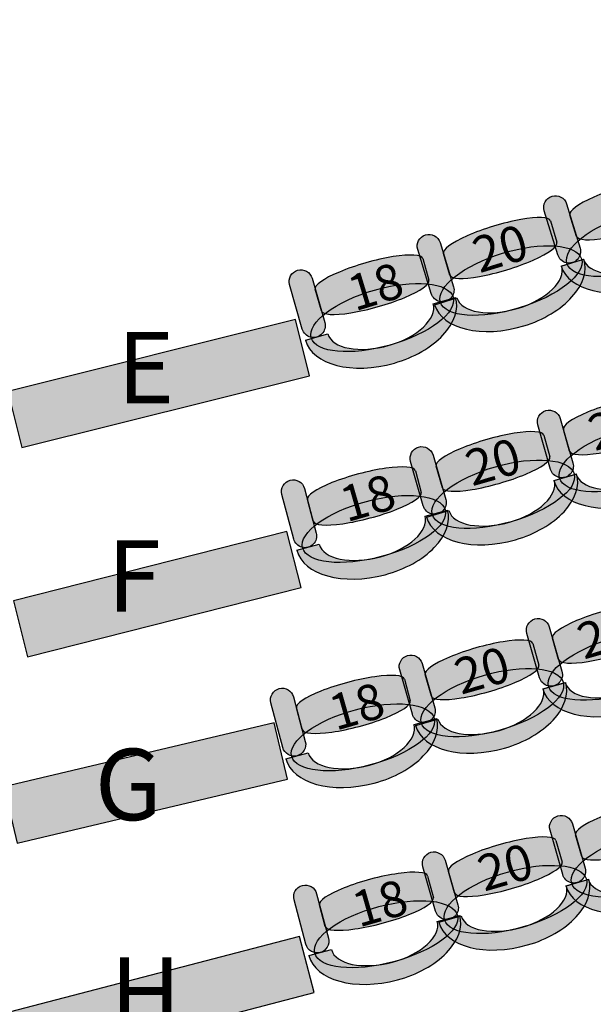
# Model space of a CAD drawing. Extents: x -153 to 3102, y -199 to 4741.
# Drawn here: x 1938 to 2186, y 1512 to 1937 of the extents above; entities that cross this region are included whole.
import ezdxf

# ---------------------------------------------------------------- set-up
doc = ezdxf.new("R2010")
doc.units = 0
doc.header["$LTSCALE"] = 29.7
doc.header["$MEASUREMENT"] = 0
doc.layers.get('0').update_dxf_attribs({"linetype": 'CONTINUOUS'})
doc.layers.add('ASSISES_ET_MARCHES', color=7, linetype='CONTINUOUS')
doc.styles.get("Standard").update_dxf_attribs({"font": 'txt.shx'})

msp = doc.modelspace()

# ---------------------------------------------------------------- hatches: boundary and pattern name
at = {"layer": 'ASSISES_ET_MARCHES'}
h = msp.add_hatch(color=251, dxfattribs=at)
edge = h.paths.add_edge_path()
edge.add_line((2178.592043070983, 1843.437372661601), (2175.758563062558, 1852.705268166581))
edge.add_ellipse((2198.879886940064, 1859.774166271877), major_axis=(23.12132387750657, 7.068898105296494), ratio=0.2064037751884166, start_angle=0, end_angle=180.0000000000008, ccw=False)
edge.add_line((2222.001210817571, 1866.843064377174), (2224.834690825996, 1857.575168872194))
edge.add_ellipse((2201.71336694849, 1850.506270766897), major_axis=(23.12132387750657, 7.068898105296497), ratio=0.2064037751884166, start_angle=180, end_angle=360.0000000000008, ccw=False)
for color, points in [(251, [(2170.502236371041, 1835.441546067112), (2164.676459439899, 1854.496803797042, -0.999999999999999), (2174.31034438886, 1857.442178007582), (2180.136121320002, 1838.386920277652, -1.000000000000007)]), (251, [(2115.801604329952, 1818.717884556971), (2109.97582739881, 1837.773142286901, -0.999999999999999), (2119.609712347771, 1840.718516497441), (2125.435489278913, 1821.663258767511, -1.000000000000007)]), (251, [(2060.047613337635, 1803.411285547603), (2054.588722239245, 1822.574871641584, -0.999999999999999), (2064.277375431741, 1825.334757103967), (2069.736266530131, 1806.171171009987, -1.000000000000007)]), (30, [(1938.81481574805, 1752.189676492826), (2063.230479786728, 1783.209985529997), (2057.182432396736, 1807.467378686898), (1932.766768358058, 1776.447069649726)]), (251, [(2167.363710256366, 1742.824053600661), (2161.871380721938, 1761.978082949358, -0.999999999999999), (2171.555202251391, 1764.754874089441), (2177.047531785819, 1745.600844740744, -1.000000000000007)]), (251, [(2112.379541248691, 1727.057596847928), (2106.887211714263, 1746.211626196625, -0.999999999999999), (2116.571033243716, 1748.988417336708), (2122.063362778144, 1729.834387988011, -1.000000000000007)]), (251, [(2056.366904872169, 1712.726370419028), (2051.243295882642, 1731.982308592171, -0.999999999999999), (2060.978640089138, 1734.572683397285), (2066.102249078666, 1715.316745224142, -1.000000000000007)]), (30, [(1941.297683417993, 1661.813571960455), (2059.541463281382, 1691.73384806251), (2053.408778634411, 1715.969981809889), (1935.164998771023, 1686.049705707834)]), (251, [(2162.628976665513, 1652.824053600661), (2157.136647131085, 1671.978082949358, -0.999999999999999), (2166.820468660538, 1674.754874089441), (2172.312798194966, 1655.600844740744, -1.000000000000007)]), (251, [(2107.644807657837, 1637.057596847928), (2102.15247812341, 1656.211626196625, -0.999999999999999), (2111.836299652863, 1658.988417336708), (2117.32862918729, 1639.834387988011, -1.000000000000007)]), (251, [(2051.632171281316, 1622.726370419028), (2046.508562291789, 1641.982308592171, -0.999999999999999), (2056.243906498285, 1644.572683397285), (2061.367515487812, 1625.316745224142, -1.000000000000007)]), (30, [(1936.751327706857, 1581.346178748583), (2053.70637777525, 1608.993181045578), (2047.955134345547, 1633.322652865006), (1931.000084277154, 1605.67565056801)]), (251, [(2172.628976665513, 1567.824053600661), (2167.136647131085, 1586.978082949358, -0.999999999999999), (2176.820468660538, 1589.754874089441), (2182.312798194966, 1570.600844740744, -1.000000000000007)]), (251, [(2117.644807657837, 1552.057596847928), (2112.15247812341, 1571.211626196625, -0.999999999999999), (2121.836299652863, 1573.988417336708), (2127.32862918729, 1554.834387988011, -1.000000000000007)]), (251, [(2061.632171281316, 1537.726370419028), (2056.508562291789, 1556.982308592171, -0.999999999999999), (2066.243906498285, 1559.572683397285), (2071.367515487812, 1540.316745224142, -1.000000000000007)]), (30, [(1939.63082247352, 1484.167132638288), (2065.139711270911, 1516.85974940579), (2058.837977314833, 1541.05247866784), (1933.329088517442, 1508.359861900337)])]:
    msp.add_hatch(color=color, dxfattribs=at).paths.add_polyline_path(points)
h = msp.add_hatch(color=251, dxfattribs=at)
edge = h.paths.add_edge_path()
edge.add_ellipse((2204.968456996176, 1841.065324681794), major_axis=(30.4912458634616, 9.322109376359704), ratio=0.3869641076769731, start_angle=0, end_angle=360.0000000000008)
h = msp.add_hatch(color=251, dxfattribs=at)
edge = h.paths.add_edge_path()
edge.add_line((2123.891411029894, 1826.713711151459), (2121.057931021468, 1835.98160665644))
edge.add_ellipse((2144.179254898975, 1843.050504761736), major_axis=(23.12132387750657, 7.068898105296494), ratio=0.2064037751884166, start_angle=0, end_angle=180.0000000000008, ccw=False)
edge.add_line((2167.300578776481, 1850.119402867033), (2170.134058784907, 1840.851507362052))
edge.add_ellipse((2147.0127349074, 1833.782609256756), major_axis=(23.12132387750657, 7.068898105296497), ratio=0.2064037751884166, start_angle=180, end_angle=360.0000000000008, ccw=False)
h = msp.add_hatch(color=253, dxfattribs=at)
edge = h.paths.add_edge_path()
edge.add_ellipse((2204.73013230278, 1840.638875908468), major_axis=(31.79182033157129, 9.719734894782608), ratio=0.601604278074827, start_angle=269.99999999999966, end_angle=360.0000000000005, ccw=False)
edge.add_ellipse((2204.73013230278, 1840.638875908468), major_axis=(32.75520882646775, 10.01427231583674), ratio=0.5839100346020201, start_angle=180.0000000000002, end_angle=269.99999999999983, ccw=False)
edge.add_line((2171.974923476312, 1830.624603592631), (2181.608808425273, 1833.569977803171))
edge.add_ellipse((2204.73013230278, 1840.638875908468), major_axis=(23.12132387750666, 7.068898105296525), ratio=0.4963235294117211, start_angle=180.0000000000006, end_angle=269.9999999999998)
edge.add_ellipse((2204.73013230278, 1840.638875908468), major_axis=(22.15793538261034, 6.774360684242437), ratio=0.5179028132991886, start_angle=269.9999999999998, end_angle=359.9999999999997)
edge.add_line((2226.88806768539, 1847.41323659271), (2236.521952634351, 1850.358610803251))
h = msp.add_hatch(color=251, dxfattribs=at)
edge = h.paths.add_edge_path()
edge.add_ellipse((2150.267824955086, 1824.341663171653), major_axis=(30.4912458634616, 9.322109376359704), ratio=0.3869641076769731, start_angle=0, end_angle=360.0000000000008)
h = msp.add_hatch(color=251, dxfattribs=at)
edge = h.paths.add_edge_path()
edge.add_line((2068.28942860475, 1811.250335010026), (2065.634390662467, 1820.57091812346))
edge.add_ellipse((2088.887158324457, 1827.194643233179), major_axis=(23.25276766199002, 6.623725109719691), ratio=0.2064037751884166, start_angle=0, end_angle=180.0000000000008, ccw=False)
edge.add_line((2112.139925986447, 1833.818368342899), (2114.79496392873, 1824.497785229466))
edge.add_ellipse((2091.54219626674, 1817.874060119746), major_axis=(23.25276766199001, 6.623725109719685), ratio=0.2064037751884166, start_angle=180, end_angle=360.0000000000008, ccw=False)
h = msp.add_hatch(color=253, dxfattribs=at)
edge = h.paths.add_edge_path()
edge.add_ellipse((2150.02950026169, 1823.915214398326), major_axis=(31.79182033157129, 9.719734894782608), ratio=0.601604278074827, start_angle=269.99999999999966, end_angle=360.0000000000005, ccw=False)
edge.add_ellipse((2150.02950026169, 1823.915214398326), major_axis=(32.75520882646775, 10.01427231583674), ratio=0.5839100346020201, start_angle=180.0000000000002, end_angle=269.99999999999983, ccw=False)
edge.add_line((2117.274291435222, 1813.90094208249), (2126.908176384184, 1816.84631629303))
edge.add_ellipse((2150.02950026169, 1823.915214398326), major_axis=(23.12132387750666, 7.068898105296525), ratio=0.4963235294117211, start_angle=180.0000000000006, end_angle=269.9999999999998)
edge.add_ellipse((2150.02950026169, 1823.915214398326), major_axis=(22.15793538261034, 6.774360684242437), ratio=0.5179028132991886, start_angle=269.9999999999998, end_angle=359.9999999999997)
edge.add_line((2172.1874356443, 1830.689575082568), (2181.821320593262, 1833.634949293109))
h = msp.add_hatch(color=251, dxfattribs=at)
edge = h.paths.add_edge_path()
edge.add_ellipse((2094.61544442212, 1808.372364482871), major_axis=(30.66458735424917, 8.73503748844279), ratio=0.3869641076769731, start_angle=0, end_angle=360.0000000000008)
h = msp.add_hatch(color=253, dxfattribs=at)
edge = h.paths.add_edge_path()
edge.add_ellipse((2094.368976923314, 1807.950569523458), major_axis=(31.97255553523603, 9.107622025864503), ratio=0.6016042780748271, start_angle=269.99999999999966, end_angle=360.0000000000005, ccw=False)
edge.add_ellipse((2094.368976923314, 1807.950569523457), major_axis=(32.94142085448598, 9.383610572102928), ratio=0.5839100346020203, start_angle=180.0000000000002, end_angle=269.99999999999983, ccw=False)
edge.add_line((2061.427556068828, 1798.566958951355), (2071.116209261324, 1801.326844413738))
edge.add_ellipse((2094.368976923314, 1807.950569523457), major_axis=(23.25276766199012, 6.623725109719718), ratio=0.4963235294117211, start_angle=180.0000000000006, end_angle=269.9999999999998)
edge.add_ellipse((2094.368976923314, 1807.950569523457), major_axis=(22.28390234274031, 6.347736563481334), ratio=0.5179028132991886, start_angle=269.9999999999998, end_angle=359.9999999999997)
edge.add_line((2116.652879266054, 1814.298306086939), (2126.34153245855, 1817.058191549323))
h = msp.add_hatch(color=251, dxfattribs=at)
edge = h.paths.add_edge_path()
edge.add_line((2175.591831255093, 1750.677475797505), (2172.920529878569, 1759.993410801849))
edge.add_ellipse((2196.161701549255, 1766.657709538046), major_axis=(23.24117167068676, 6.66429873619777), ratio=0.2064037751884166, start_angle=0, end_angle=180.0000000000008, ccw=False)
edge.add_line((2219.402873219942, 1773.322008274244), (2222.074174596466, 1764.0060732699))
edge.add_ellipse((2198.83300292578, 1757.341774533702), major_axis=(23.24117167068676, 6.664298736197767), ratio=0.2064037751884166, start_angle=180, end_angle=360.0000000000008, ccw=False)
h = msp.add_hatch(color=251, dxfattribs=at)
edge = h.paths.add_edge_path()
edge.add_ellipse((2201.922829979255, 1747.845457195914), major_axis=(30.64929514071797, 8.788543958360751), ratio=0.3869641076769731, start_angle=0, end_angle=360.0000000000008)
h = msp.add_hatch(color=251, dxfattribs=at)
edge = h.paths.add_edge_path()
edge.add_line((2120.607662247417, 1734.911019044771), (2117.936360870893, 1744.226954049115))
edge.add_ellipse((2141.17753254158, 1750.891252785313), major_axis=(23.24117167068676, 6.66429873619777), ratio=0.2064037751884166, start_angle=0, end_angle=180.0000000000008, ccw=False)
edge.add_line((2164.418704212266, 1757.555551521511), (2167.090005588791, 1748.239616517167))
edge.add_ellipse((2143.848833918104, 1741.575317780969), major_axis=(23.24117167068676, 6.664298736197767), ratio=0.2064037751884166, start_angle=180, end_angle=360.0000000000008, ccw=False)
h = msp.add_hatch(color=253, dxfattribs=at)
edge = h.paths.add_edge_path()
edge.add_ellipse((2201.677099026548, 1747.423232712215), major_axis=(31.95661104719403, 9.163410762271853), ratio=0.601604278074827, start_angle=269.99999999999966, end_angle=360.0000000000005, ccw=False)
edge.add_ellipse((2201.677099026548, 1747.423232712214), major_axis=(32.92499320013969, 9.44108987628021), ratio=0.5839100346020202, start_angle=180.0000000000002, end_angle=269.99999999999983, ccw=False)
edge.add_line((2168.752105826408, 1737.982142835934), (2178.435927355861, 1740.758933976017))
edge.add_ellipse((2201.677099026548, 1747.423232712214), major_axis=(23.24117167068686, 6.664298736197796), ratio=0.4963235294117211, start_angle=180.0000000000006, end_angle=269.9999999999998)
edge.add_ellipse((2201.677099026548, 1747.423232712214), major_axis=(22.27278951774135, 6.386619622189492), ratio=0.5179028132991886, start_angle=269.9999999999998, end_angle=359.9999999999997)
edge.add_line((2223.949888544289, 1753.809852334404), (2233.633710073742, 1756.586643474487))
h = msp.add_hatch(color=251, dxfattribs=at)
edge = h.paths.add_edge_path()
edge.add_line((2064.744275148198, 1720.420386446425), (2062.252308185782, 1729.78588679118))
edge.add_ellipse((2085.617134281374, 1736.002786323455), major_axis=(23.36482609559145, 6.216899532273968), ratio=0.2064037751884166, start_angle=0, end_angle=180.0000000000008, ccw=False)
edge.add_line((2108.981960376965, 1742.219685855728), (2111.473927339381, 1732.854185510973))
edge.add_ellipse((2088.10910124379, 1726.6372859787), major_axis=(23.36482609559145, 6.216899532273967), ratio=0.2064037751884165, start_angle=180, end_angle=360.0000000000008, ccw=False)
h = msp.add_hatch(color=251, dxfattribs=at)
edge = h.paths.add_edge_path()
edge.add_ellipse((2146.93866097158, 1732.079000443181), major_axis=(30.64929514071797, 8.788543958360751), ratio=0.3869641076769731, start_angle=0, end_angle=360.0000000000008)
h = msp.add_hatch(color=253, dxfattribs=at)
edge = h.paths.add_edge_path()
edge.add_ellipse((2146.692930018872, 1731.656775959481), major_axis=(31.95661104719403, 9.163410762271853), ratio=0.601604278074827, start_angle=269.99999999999966, end_angle=360.0000000000005, ccw=False)
edge.add_ellipse((2146.692930018872, 1731.656775959481), major_axis=(32.92499320013969, 9.44108987628021), ratio=0.5839100346020202, start_angle=180.0000000000002, end_angle=269.99999999999983, ccw=False)
edge.add_line((2113.767936818733, 1722.215686083201), (2123.451758348186, 1724.992477223283))
edge.add_ellipse((2146.692930018872, 1731.656775959481), major_axis=(23.24117167068686, 6.664298736197796), ratio=0.4963235294117211, start_angle=180.0000000000006, end_angle=269.9999999999998)
edge.add_ellipse((2146.692930018872, 1731.656775959481), major_axis=(22.27278951774135, 6.386619622189492), ratio=0.5179028132991886, start_angle=269.9999999999998, end_angle=359.9999999999997)
edge.add_line((2168.965719536614, 1738.043395581671), (2178.649541066066, 1740.820186721754))
h = msp.add_hatch(color=251, dxfattribs=at)
edge = h.paths.add_edge_path()
edge.add_ellipse((2091.016053874492, 1717.083401920202), major_axis=(30.81236441356104, 8.198536258186252), ratio=0.3869641076769731, start_angle=0, end_angle=360.0000000000008)
h = msp.add_hatch(color=253, dxfattribs=at)
edge = h.paths.add_edge_path()
edge.add_ellipse((2090.762262576815, 1716.665972653167), major_axis=(32.12663588143801, 8.548236856876644), ratio=0.601604278074827, start_angle=269.99999999999966, end_angle=360.0000000000005, ccw=False)
edge.add_ellipse((2090.762262576815, 1716.665972653167), major_axis=(33.10017030208802, 8.807274337388156), ratio=0.5839100346020201, start_angle=180.0000000000002, end_angle=269.99999999999983, ccw=False)
edge.add_line((2057.662092274727, 1707.858698315778), (2067.397436481223, 1710.449073120893))
edge.add_ellipse((2090.762262576815, 1716.665972653167), major_axis=(23.36482609559155, 6.216899532273997), ratio=0.4963235294117211, start_angle=180.0000000000006, end_angle=269.9999999999998)
edge.add_ellipse((2090.762262576815, 1716.665972653167), major_axis=(22.39129167494169, 5.957862051762522), ratio=0.5179028132991886, start_angle=269.9999999999998, end_angle=359.9999999999997)
edge.add_line((2113.153554251757, 1722.623834704929), (2122.888898458253, 1725.214209510044))
h = msp.add_hatch(color=251, dxfattribs=at)
edge = h.paths.add_edge_path()
edge.add_line((2170.85709766424, 1660.677475797505), (2168.185796287715, 1669.993410801849))
edge.add_ellipse((2191.426967958402, 1676.657709538046), major_axis=(23.24117167068676, 6.66429873619777), ratio=0.2064037751884166, start_angle=0, end_angle=180.0000000000008, ccw=False)
edge.add_line((2214.668139629089, 1683.322008274244), (2217.339441005613, 1674.0060732699))
edge.add_ellipse((2194.098269334926, 1667.341774533702), major_axis=(23.24117167068676, 6.664298736197767), ratio=0.2064037751884166, start_angle=180, end_angle=360.0000000000008, ccw=False)
h = msp.add_hatch(color=251, dxfattribs=at)
edge = h.paths.add_edge_path()
edge.add_ellipse((2197.188096388402, 1657.845457195914), major_axis=(30.64929514071797, 8.788543958360751), ratio=0.3869641076769731, start_angle=0, end_angle=360.0000000000008)
h = msp.add_hatch(color=251, dxfattribs=at)
edge = h.paths.add_edge_path()
edge.add_line((2115.872928656564, 1644.911019044771), (2113.20162728004, 1654.226954049115))
edge.add_ellipse((2136.442798950726, 1660.891252785313), major_axis=(23.24117167068676, 6.66429873619777), ratio=0.2064037751884166, start_angle=0, end_angle=180.0000000000008, ccw=False)
edge.add_line((2159.683970621413, 1667.555551521511), (2162.355271997938, 1658.239616517167))
edge.add_ellipse((2139.114100327251, 1651.575317780969), major_axis=(23.24117167068676, 6.664298736197767), ratio=0.2064037751884166, start_angle=180, end_angle=360.0000000000008, ccw=False)
h = msp.add_hatch(color=253, dxfattribs=at)
edge = h.paths.add_edge_path()
edge.add_ellipse((2196.942365435695, 1657.423232712214), major_axis=(31.95661104719403, 9.163410762271853), ratio=0.601604278074827, start_angle=269.99999999999966, end_angle=360.0000000000005, ccw=False)
edge.add_ellipse((2196.942365435695, 1657.423232712214), major_axis=(32.92499320013969, 9.44108987628021), ratio=0.5839100346020202, start_angle=180.0000000000002, end_angle=269.99999999999983, ccw=False)
edge.add_line((2164.017372235555, 1647.982142835934), (2173.701193765008, 1650.758933976017))
edge.add_ellipse((2196.942365435695, 1657.423232712214), major_axis=(23.24117167068686, 6.664298736197796), ratio=0.4963235294117211, start_angle=180.0000000000006, end_angle=269.9999999999998)
edge.add_ellipse((2196.942365435695, 1657.423232712214), major_axis=(22.27278951774135, 6.386619622189492), ratio=0.5179028132991886, start_angle=269.9999999999998, end_angle=359.9999999999997)
edge.add_line((2219.215154953436, 1663.809852334404), (2228.898976482888, 1666.586643474487))
h = msp.add_hatch(color=251, dxfattribs=at)
edge = h.paths.add_edge_path()
edge.add_ellipse((2142.203927380726, 1642.079000443181), major_axis=(30.64929514071797, 8.788543958360751), ratio=0.3869641076769731, start_angle=0, end_angle=360.0000000000008)
h = msp.add_hatch(color=251, dxfattribs=at)
edge = h.paths.add_edge_path()
edge.add_line((2060.009541557345, 1630.420386446425), (2057.517574594929, 1639.78588679118))
edge.add_ellipse((2080.88240069052, 1646.002786323455), major_axis=(23.36482609559145, 6.216899532273968), ratio=0.2064037751884166, start_angle=0, end_angle=180.0000000000008, ccw=False)
edge.add_line((2104.247226786112, 1652.219685855728), (2106.739193748528, 1642.854185510973))
edge.add_ellipse((2083.374367652937, 1636.6372859787), major_axis=(23.36482609559145, 6.216899532273967), ratio=0.2064037751884165, start_angle=180, end_angle=360.0000000000008, ccw=False)
h = msp.add_hatch(color=253, dxfattribs=at)
edge = h.paths.add_edge_path()
edge.add_ellipse((2141.958196428019, 1641.656775959481), major_axis=(31.95661104719403, 9.163410762271853), ratio=0.601604278074827, start_angle=269.99999999999966, end_angle=360.0000000000005, ccw=False)
edge.add_ellipse((2141.958196428019, 1641.656775959481), major_axis=(32.92499320013969, 9.44108987628021), ratio=0.5839100346020202, start_angle=180.0000000000002, end_angle=269.99999999999983, ccw=False)
edge.add_line((2109.033203227879, 1632.215686083201), (2118.717024757332, 1634.992477223283))
edge.add_ellipse((2141.958196428019, 1641.656775959481), major_axis=(23.24117167068686, 6.664298736197796), ratio=0.4963235294117211, start_angle=180.0000000000006, end_angle=269.9999999999998)
edge.add_ellipse((2141.958196428019, 1641.656775959481), major_axis=(22.27278951774135, 6.386619622189492), ratio=0.5179028132991886, start_angle=269.9999999999998, end_angle=359.9999999999997)
edge.add_line((2164.23098594576, 1648.043395581671), (2173.914807475213, 1650.820186721754))
h = msp.add_hatch(color=251, dxfattribs=at)
edge = h.paths.add_edge_path()
edge.add_ellipse((2086.281320283639, 1627.083401920202), major_axis=(30.81236441356104, 8.198536258186252), ratio=0.3869641076769731, start_angle=0, end_angle=360.0000000000008)
h = msp.add_hatch(color=253, dxfattribs=at)
edge = h.paths.add_edge_path()
edge.add_ellipse((2086.027528985962, 1626.665972653167), major_axis=(32.12663588143801, 8.548236856876644), ratio=0.601604278074827, start_angle=269.99999999999966, end_angle=360.0000000000005, ccw=False)
edge.add_ellipse((2086.027528985962, 1626.665972653167), major_axis=(33.10017030208802, 8.807274337388156), ratio=0.5839100346020201, start_angle=180.0000000000002, end_angle=269.99999999999983, ccw=False)
edge.add_line((2052.927358683874, 1617.858698315778), (2062.66270289037, 1620.449073120893))
edge.add_ellipse((2086.027528985962, 1626.665972653167), major_axis=(23.36482609559155, 6.216899532273997), ratio=0.4963235294117211, start_angle=180.0000000000006, end_angle=269.9999999999998)
edge.add_ellipse((2086.027528985962, 1626.665972653167), major_axis=(22.39129167494169, 5.957862051762522), ratio=0.5179028132991886, start_angle=269.9999999999998, end_angle=359.9999999999997)
edge.add_line((2108.418820660903, 1632.623834704929), (2118.1541648674, 1635.214209510044))
h = msp.add_hatch(color=251, dxfattribs=at)
edge = h.paths.add_edge_path()
edge.add_line((2180.85709766424, 1575.677475797505), (2178.185796287715, 1584.993410801849))
edge.add_ellipse((2201.426967958402, 1591.657709538046), major_axis=(23.24117167068676, 6.66429873619777), ratio=0.2064037751884166, start_angle=0, end_angle=180.0000000000008, ccw=False)
edge.add_line((2224.668139629089, 1598.322008274244), (2227.339441005613, 1589.0060732699))
edge.add_ellipse((2204.098269334926, 1582.341774533702), major_axis=(23.24117167068676, 6.664298736197767), ratio=0.2064037751884166, start_angle=180, end_angle=360.0000000000008, ccw=False)
h = msp.add_hatch(color=251, dxfattribs=at)
edge = h.paths.add_edge_path()
edge.add_ellipse((2207.188096388402, 1572.845457195914), major_axis=(30.64929514071797, 8.788543958360751), ratio=0.3869641076769731, start_angle=0, end_angle=360.0000000000008)
h = msp.add_hatch(color=251, dxfattribs=at)
edge = h.paths.add_edge_path()
edge.add_line((2125.872928656564, 1559.911019044771), (2123.20162728004, 1569.226954049115))
edge.add_ellipse((2146.442798950726, 1575.891252785313), major_axis=(23.24117167068676, 6.66429873619777), ratio=0.2064037751884166, start_angle=0, end_angle=180.0000000000008, ccw=False)
edge.add_line((2169.683970621413, 1582.555551521511), (2172.355271997938, 1573.239616517167))
edge.add_ellipse((2149.114100327251, 1566.575317780969), major_axis=(23.24117167068676, 6.664298736197767), ratio=0.2064037751884166, start_angle=180, end_angle=360.0000000000008, ccw=False)
h = msp.add_hatch(color=253, dxfattribs=at)
edge = h.paths.add_edge_path()
edge.add_ellipse((2206.942365435695, 1572.423232712214), major_axis=(31.95661104719403, 9.163410762271853), ratio=0.601604278074827, start_angle=269.99999999999966, end_angle=360.0000000000005, ccw=False)
edge.add_ellipse((2206.942365435695, 1572.423232712214), major_axis=(32.92499320013969, 9.44108987628021), ratio=0.5839100346020202, start_angle=180.0000000000002, end_angle=269.99999999999983, ccw=False)
edge.add_line((2174.017372235555, 1562.982142835934), (2183.701193765008, 1565.758933976017))
edge.add_ellipse((2206.942365435695, 1572.423232712214), major_axis=(23.24117167068686, 6.664298736197796), ratio=0.4963235294117211, start_angle=180.0000000000006, end_angle=269.9999999999998)
edge.add_ellipse((2206.942365435695, 1572.423232712214), major_axis=(22.27278951774135, 6.386619622189492), ratio=0.5179028132991886, start_angle=269.9999999999998, end_angle=359.9999999999997)
edge.add_line((2229.215154953436, 1578.809852334404), (2238.898976482888, 1581.586643474487))
h = msp.add_hatch(color=251, dxfattribs=at)
edge = h.paths.add_edge_path()
edge.add_ellipse((2152.203927380726, 1557.079000443181), major_axis=(30.64929514071797, 8.788543958360751), ratio=0.3869641076769731, start_angle=0, end_angle=360.0000000000008)
h = msp.add_hatch(color=251, dxfattribs=at)
edge = h.paths.add_edge_path()
edge.add_line((2070.009541557345, 1545.420386446425), (2067.517574594929, 1554.78588679118))
edge.add_ellipse((2090.88240069052, 1561.002786323455), major_axis=(23.36482609559145, 6.216899532273968), ratio=0.2064037751884166, start_angle=0, end_angle=180.0000000000008, ccw=False)
edge.add_line((2114.247226786112, 1567.219685855728), (2116.739193748528, 1557.854185510973))
edge.add_ellipse((2093.374367652937, 1551.6372859787), major_axis=(23.36482609559145, 6.216899532273967), ratio=0.2064037751884165, start_angle=180, end_angle=360.0000000000008, ccw=False)
h = msp.add_hatch(color=253, dxfattribs=at)
edge = h.paths.add_edge_path()
edge.add_ellipse((2151.958196428019, 1556.656775959481), major_axis=(31.95661104719403, 9.163410762271853), ratio=0.601604278074827, start_angle=269.99999999999966, end_angle=360.0000000000005, ccw=False)
edge.add_ellipse((2151.958196428019, 1556.656775959481), major_axis=(32.92499320013969, 9.44108987628021), ratio=0.5839100346020202, start_angle=180.0000000000002, end_angle=269.99999999999983, ccw=False)
edge.add_line((2119.033203227879, 1547.215686083201), (2128.717024757332, 1549.992477223283))
edge.add_ellipse((2151.958196428019, 1556.656775959481), major_axis=(23.24117167068686, 6.664298736197796), ratio=0.4963235294117211, start_angle=180.0000000000006, end_angle=269.9999999999998)
edge.add_ellipse((2151.958196428019, 1556.656775959481), major_axis=(22.27278951774135, 6.386619622189492), ratio=0.5179028132991886, start_angle=269.9999999999998, end_angle=359.9999999999997)
edge.add_line((2174.23098594576, 1563.04339558167), (2183.914807475213, 1565.820186721753))
h = msp.add_hatch(color=251, dxfattribs=at)
edge = h.paths.add_edge_path()
edge.add_ellipse((2096.281320283639, 1542.083401920202), major_axis=(30.81236441356104, 8.198536258186252), ratio=0.3869641076769731, start_angle=0, end_angle=360.0000000000008)
h = msp.add_hatch(color=253, dxfattribs=at)
edge = h.paths.add_edge_path()
edge.add_ellipse((2096.027528985962, 1541.665972653167), major_axis=(32.12663588143801, 8.548236856876644), ratio=0.601604278074827, start_angle=269.99999999999966, end_angle=360.0000000000005, ccw=False)
edge.add_ellipse((2096.027528985962, 1541.665972653167), major_axis=(33.10017030208802, 8.807274337388156), ratio=0.5839100346020201, start_angle=180.0000000000002, end_angle=269.99999999999983, ccw=False)
edge.add_line((2062.927358683874, 1532.858698315778), (2072.66270289037, 1535.449073120893))
edge.add_ellipse((2096.027528985962, 1541.665972653167), major_axis=(23.36482609559155, 6.216899532273997), ratio=0.4963235294117211, start_angle=180.0000000000006, end_angle=269.9999999999998)
edge.add_ellipse((2096.027528985962, 1541.665972653167), major_axis=(22.39129167494169, 5.957862051762522), ratio=0.5179028132991886, start_angle=269.9999999999998, end_angle=359.9999999999997)
edge.add_line((2118.418820660903, 1547.623834704929), (2128.1541648674, 1550.214209510044))

# ---------------------------------------------------------------- linework, layer by layer
at = {"color": 7, "linetype": 'Continuous'}
msp.add_ellipse((1475.867006537537, 1429.749999999748), major_axis=(8.839707012317465e-12, -1277.094972067039), ratio=0.9944444444444442, start_param=-2.17449914485264, end_param=2.174499144852649, dxfattribs=at)
at = {"layer": 'ASSISES_ET_MARCHES', "linetype": 'Continuous'}
for p, q in [((2167.300578776481, 1850.119402867033), (2170.134058784907, 1840.851507362052)), ((2178.592043070983, 1843.437372661601), (2175.758563062558, 1852.705268166581)), ((2112.139925986447, 1833.818368342899), (2114.79496392873, 1824.497785229466)), ((2123.891411029894, 1826.713711151459), (2121.057931021468, 1835.98160665644)), ((2171.974923476312, 1830.624603592631), (2181.608808425273, 1833.569977803171)), ((2172.1874356443, 1830.689575082568), (2181.821320593262, 1833.634949293109)), ((2068.28942860475, 1811.250335010026), (2065.634390662467, 1820.57091812346)), ((2116.652879266054, 1814.298306086939), (2126.34153245855, 1817.058191549323)), ((2117.274291435222, 1813.90094208249), (2126.908176384184, 1816.84631629303)), ((2061.427556068828, 1798.566958951355), (2071.116209261324, 1801.326844413738)), ((2164.418704212266, 1757.555551521511), (2167.090005588791, 1748.239616517167)), ((2175.591831255093, 1750.677475797505), (2172.920529878569, 1759.993410801849)), ((2120.607662247417, 1734.911019044771), (2117.936360870893, 1744.226954049115)), ((2108.981960376965, 1742.219685855728), (2111.473927339381, 1732.854185510973)), ((2168.752105826408, 1737.982142835934), (2178.435927355861, 1740.758933976017)), ((2168.965719536614, 1738.043395581671), (2178.649541066066, 1740.820186721754)), ((2064.744275148198, 1720.420386446425), (2062.252308185782, 1729.78588679118)), ((2113.153554251757, 1722.623834704929), (2122.888898458253, 1725.214209510044)), ((2113.767936818733, 1722.215686083201), (2123.451758348186, 1724.992477223283)), ((2057.662092274727, 1707.858698315778), (2067.397436481223, 1710.449073120893)), ((2159.683970621413, 1667.555551521511), (2162.355271997938, 1658.239616517167)), ((2170.85709766424, 1660.677475797505), (2168.185796287715, 1669.993410801849)), ((2115.872928656564, 1644.911019044771), (2113.20162728004, 1654.226954049115)), ((2104.247226786112, 1652.219685855728), (2106.739193748528, 1642.854185510973)), ((2164.017372235555, 1647.982142835934), (2173.701193765008, 1650.758933976017)), ((2164.23098594576, 1648.043395581671), (2173.914807475213, 1650.820186721754)), ((2060.009541557345, 1630.420386446425), (2057.517574594929, 1639.78588679118)), ((2108.418820660903, 1632.623834704929), (2118.1541648674, 1635.214209510044)), ((2109.033203227879, 1632.215686083201), (2118.717024757332, 1634.992477223283)), ((2052.927358683874, 1617.858698315778), (2062.66270289037, 1620.449073120893)), ((2169.683970621413, 1582.555551521511), (2172.355271997938, 1573.239616517167)), ((2180.85709766424, 1575.677475797505), (2178.185796287715, 1584.993410801849)), ((2125.872928656564, 1559.911019044771), (2123.20162728004, 1569.226954049115)), ((2114.247226786112, 1567.219685855728), (2116.739193748528, 1557.854185510973)), ((2174.017372235555, 1562.982142835934), (2183.701193765008, 1565.758933976017)), ((2174.23098594576, 1563.04339558167), (2183.914807475213, 1565.820186721753)), ((2070.009541557345, 1545.420386446425), (2067.517574594929, 1554.78588679118)), ((2118.418820660903, 1547.623834704929), (2128.1541648674, 1550.214209510044)), ((2119.033203227879, 1547.215686083201), (2128.717024757332, 1549.992477223283)), ((2062.927358683874, 1532.858698315778), (2072.66270289037, 1535.449073120893))]:
    msp.add_line(p, q, dxfattribs=at)
for points in [[(2170.502236371041, 1835.441546067112), (2164.676459439899, 1854.496803797042, -0.999999999999999), (2174.31034438886, 1857.442178007582), (2180.136121320002, 1838.386920277652, -1.000000000000007)], [(2115.801604329952, 1818.717884556971), (2109.97582739881, 1837.773142286901, -0.999999999999999), (2119.609712347771, 1840.718516497441), (2125.435489278913, 1821.663258767511, -1.000000000000007)], [(2060.047613337635, 1803.411285547603), (2054.588722239245, 1822.574871641584, -0.999999999999999), (2064.277375431741, 1825.334757103967), (2069.736266530131, 1806.171171009987, -1.000000000000007)], [(2167.363710256366, 1742.824053600661), (2161.871380721938, 1761.978082949358, -0.999999999999999), (2171.555202251391, 1764.754874089441), (2177.047531785819, 1745.600844740744, -1.000000000000007)], [(2112.379541248691, 1727.057596847928), (2106.887211714263, 1746.211626196625, -0.999999999999999), (2116.571033243716, 1748.988417336708), (2122.063362778144, 1729.834387988011, -1.000000000000007)], [(2056.366904872169, 1712.726370419028), (2051.243295882642, 1731.982308592171, -0.999999999999999), (2060.978640089138, 1734.572683397285), (2066.102249078666, 1715.316745224142, -1.000000000000007)], [(2162.628976665513, 1652.824053600661), (2157.136647131085, 1671.978082949358, -0.999999999999999), (2166.820468660538, 1674.754874089441), (2172.312798194966, 1655.600844740744, -1.000000000000007)], [(2107.644807657837, 1637.057596847928), (2102.15247812341, 1656.211626196625, -0.999999999999999), (2111.836299652863, 1658.988417336708), (2117.32862918729, 1639.834387988011, -1.000000000000007)], [(2051.632171281316, 1622.726370419028), (2046.508562291789, 1641.982308592171, -0.999999999999999), (2056.243906498285, 1644.572683397285), (2061.367515487812, 1625.316745224142, -1.000000000000007)], [(2172.628976665513, 1567.824053600661), (2167.136647131085, 1586.978082949358, -0.999999999999999), (2176.820468660538, 1589.754874089441), (2182.312798194966, 1570.600844740744, -1.000000000000007)], [(2117.644807657837, 1552.057596847928), (2112.15247812341, 1571.211626196625, -0.999999999999999), (2121.836299652863, 1573.988417336708), (2127.32862918729, 1554.834387988011, -1.000000000000007)], [(2061.632171281316, 1537.726370419028), (2056.508562291789, 1556.982308592171, -0.999999999999999), (2066.243906498285, 1559.572683397285), (2071.367515487812, 1540.316745224142, -1.000000000000007)]]:
    msp.add_lwpolyline(points, format="xyb", close=True, dxfattribs=at)
for points in [[(1938.81481574805, 1752.189676492826), (2063.230479786728, 1783.209985529997), (2057.182432396736, 1807.467378686898), (1932.766768358058, 1776.447069649726)], [(1941.297683417993, 1661.813571960455), (2059.541463281382, 1691.73384806251), (2053.408778634411, 1715.969981809889), (1935.164998771023, 1686.049705707834)], [(1936.751327706857, 1581.346178748583), (2053.70637777525, 1608.993181045578), (2047.955134345547, 1633.322652865006), (1931.000084277154, 1605.67565056801)], [(1939.63082247352, 1484.167132638288), (2065.139711270911, 1516.85974940579), (2058.837977314833, 1541.05247866784), (1933.329088517442, 1508.359861900337)]]:
    msp.add_lwpolyline(points, close=True, dxfattribs=at)
for centre, major_axis, ratio, start_param, end_param in [((2198.879886940064, 1859.774166271877), (23.12132387750656, 7.068898105296492), 0.2064037751884166, -3.732308579842761e-16, 3.141592653589808), ((2201.71336694849, 1850.506270766897), (23.12132387750656, 7.068898105296492), 0.2064037751884166, 3.141592653589793, 6.2831853071796), ((2144.179254898975, 1843.050504761736), (23.12132387750656, 7.068898105296492), 0.2064037751884166, -3.732308579842761e-16, 3.141592653589808), ((2147.0127349074, 1833.782609256756), (23.12132387750656, 7.068898105296492), 0.2064037751884166, 3.141592653589793, 6.2831853071796), ((2088.887158324457, 1827.194643233179), (23.25276766199001, 6.623725109719687), 0.2064037751884166, -3.732308579842761e-16, 3.141592653589808), ((2150.02950026169, 1823.915214398326), (31.79182033157129, 9.719734894782608), 0.6016042780748269, -1.570796326794902, 8.550379655639838e-15), ((2204.73013230278, 1840.638875908468), (23.12132387750666, 7.068898105296522), 0.4963235294117211, -3.141592653589782, -1.570796326794901), ((2150.02950026169, 1823.915214398326), (22.15793538261034, 6.774360684242438), 0.5179028132991886, -1.570796326794899, -4.478770295811336e-15), ((2204.73013230278, 1840.638875908468), (32.75520882646776, 10.01427231583674), 0.5839100346020201, -3.14159265358979, -1.5707963267949), ((2091.54219626674, 1817.874060119746), (23.25276766199001, 6.623725109719685), 0.2064037751884166, 3.141592653589793, 6.2831853071796), ((2094.368976923314, 1807.950569523458), (31.97255553523603, 9.107622025864503), 0.601604278074827, -1.570796326794902, 8.550379655639838e-15), ((2150.02950026169, 1823.915214398326), (23.12132387750666, 7.068898105296522), 0.4963235294117211, -3.141592653589782, -1.570796326794901), ((2094.368976923314, 1807.950569523457), (22.28390234274031, 6.347736563481334), 0.5179028132991886, -1.570796326794899, -4.478770295811336e-15), ((2150.02950026169, 1823.915214398326), (32.75520882646776, 10.01427231583674), 0.5839100346020201, -3.14159265358979, -1.5707963267949), ((2094.368976923314, 1807.950569523457), (32.94142085448598, 9.383610572102928), 0.5839100346020202, -3.14159265358979, -1.5707963267949), ((2094.368976923314, 1807.950569523457), (23.25276766199011, 6.623725109719712), 0.4963235294117211, -3.141592653589782, -1.570796326794901), ((2196.161701549255, 1766.657709538046), (23.24117167068675, 6.664298736197765), 0.2064037751884166, -3.732308579842761e-16, 3.141592653589808), ((2198.83300292578, 1757.341774533702), (23.24117167068674, 6.664298736197765), 0.2064037751884166, 3.141592653589793, 6.2831853071796), ((2141.17753254158, 1750.891252785313), (23.24117167068675, 6.664298736197765), 0.2064037751884166, -3.732308579842761e-16, 3.141592653589808), ((2143.848833918104, 1741.575317780969), (23.24117167068674, 6.664298736197765), 0.2064037751884166, 3.141592653589793, 6.2831853071796), ((2085.617134281374, 1736.002786323455), (23.36482609559145, 6.216899532273968), 0.2064037751884166, -3.732308579842761e-16, 3.141592653589808), ((2146.692930018872, 1731.656775959481), (31.95661104719405, 9.163410762271859), 0.601604278074827, -1.570796326794902, 8.550379655639838e-15), ((2201.677099026548, 1747.423232712214), (23.24117167068685, 6.664298736197793), 0.4963235294117211, -3.141592653589782, -1.570796326794901), ((2146.692930018872, 1731.656775959481), (22.27278951774135, 6.386619622189492), 0.5179028132991886, -1.570796326794899, -4.478770295811336e-15), ((2201.677099026548, 1747.423232712214), (32.92499320013969, 9.44108987628021), 0.5839100346020202, -3.14159265358979, -1.5707963267949), ((2088.10910124379, 1726.6372859787), (23.36482609559145, 6.216899532273967), 0.2064037751884165, 3.141592653589793, 6.2831853071796), ((2090.762262576815, 1716.665972653167), (22.39129167494169, 5.957862051762522), 0.5179028132991886, -1.570796326794899, -4.478770295811336e-15), ((2090.762262576815, 1716.665972653167), (32.12663588143801, 8.548236856876644), 0.601604278074827, -1.570796326794902, 8.550379655639838e-15), ((2146.692930018872, 1731.656775959481), (32.92499320013969, 9.44108987628021), 0.5839100346020202, -3.14159265358979, -1.5707963267949), ((2146.692930018872, 1731.656775959481), (23.24117167068685, 6.664298736197793), 0.4963235294117211, -3.141592653589782, -1.570796326794901), ((2090.762262576815, 1716.665972653167), (23.36482609559154, 6.216899532273992), 0.4963235294117211, -3.141592653589782, -1.570796326794901), ((2090.762262576815, 1716.665972653167), (33.10017030208802, 8.807274337388156), 0.5839100346020201, -3.14159265358979, -1.5707963267949), ((2191.426967958402, 1676.657709538046), (23.24117167068675, 6.664298736197765), 0.2064037751884166, -3.732308579842761e-16, 3.141592653589808), ((2194.098269334926, 1667.341774533702), (23.24117167068674, 6.664298736197765), 0.2064037751884166, 3.141592653589793, 6.2831853071796), ((2136.442798950726, 1660.891252785313), (23.24117167068675, 6.664298736197765), 0.2064037751884166, -3.732308579842761e-16, 3.141592653589808), ((2139.114100327251, 1651.575317780969), (23.24117167068674, 6.664298736197765), 0.2064037751884166, 3.141592653589793, 6.2831853071796), ((2080.88240069052, 1646.002786323455), (23.36482609559145, 6.216899532273968), 0.2064037751884166, -3.732308579842761e-16, 3.141592653589808), ((2141.958196428019, 1641.656775959481), (31.95661104719405, 9.163410762271859), 0.601604278074827, -1.570796326794902, 8.550379655639838e-15), ((2196.942365435695, 1657.423232712214), (23.24117167068685, 6.664298736197793), 0.4963235294117211, -3.141592653589782, -1.570796326794901), ((2141.958196428019, 1641.656775959481), (22.27278951774135, 6.386619622189492), 0.5179028132991886, -1.570796326794899, -4.478770295811336e-15), ((2196.942365435695, 1657.423232712214), (32.92499320013969, 9.44108987628021), 0.5839100346020202, -3.14159265358979, -1.5707963267949), ((2083.374367652937, 1636.6372859787), (23.36482609559145, 6.216899532273967), 0.2064037751884165, 3.141592653589793, 6.2831853071796), ((2086.027528985962, 1626.665972653167), (32.12663588143801, 8.548236856876644), 0.601604278074827, -1.570796326794902, 8.550379655639838e-15), ((2141.958196428019, 1641.656775959481), (23.24117167068685, 6.664298736197793), 0.4963235294117211, -3.141592653589782, -1.570796326794901), ((2086.027528985962, 1626.665972653167), (22.39129167494169, 5.957862051762522), 0.5179028132991886, -1.570796326794899, -4.478770295811336e-15), ((2141.958196428019, 1641.656775959481), (32.92499320013969, 9.44108987628021), 0.5839100346020202, -3.14159265358979, -1.5707963267949), ((2086.027528985962, 1626.665972653167), (23.36482609559154, 6.216899532273992), 0.4963235294117211, -3.141592653589782, -1.570796326794901), ((2086.027528985962, 1626.665972653167), (33.10017030208802, 8.807274337388156), 0.5839100346020201, -3.14159265358979, -1.5707963267949), ((2201.426967958402, 1591.657709538046), (23.24117167068675, 6.664298736197765), 0.2064037751884166, -3.732308579842761e-16, 3.141592653589808), ((2204.098269334926, 1582.341774533702), (23.24117167068674, 6.664298736197765), 0.2064037751884166, 3.141592653589793, 6.2831853071796), ((2146.442798950726, 1575.891252785313), (23.24117167068675, 6.664298736197765), 0.2064037751884166, -3.732308579842761e-16, 3.141592653589808), ((2149.114100327251, 1566.575317780969), (23.24117167068674, 6.664298736197765), 0.2064037751884166, 3.141592653589793, 6.2831853071796), ((2090.88240069052, 1561.002786323455), (23.36482609559145, 6.216899532273968), 0.2064037751884166, -3.732308579842761e-16, 3.141592653589808), ((2151.958196428019, 1556.656775959481), (31.95661104719405, 9.163410762271859), 0.601604278074827, -1.570796326794902, 8.550379655639838e-15), ((2206.942365435695, 1572.423232712214), (23.24117167068685, 6.664298736197793), 0.4963235294117211, -3.141592653589782, -1.570796326794901), ((2151.958196428019, 1556.656775959481), (22.27278951774135, 6.386619622189492), 0.5179028132991886, -1.570796326794899, -4.478770295811336e-15), ((2206.942365435695, 1572.423232712214), (32.92499320013969, 9.44108987628021), 0.5839100346020202, -3.14159265358979, -1.5707963267949), ((2093.374367652937, 1551.6372859787), (23.36482609559145, 6.216899532273967), 0.2064037751884165, 3.141592653589793, 6.2831853071796), ((2096.027528985962, 1541.665972653167), (32.12663588143801, 8.548236856876644), 0.601604278074827, -1.570796326794902, 8.550379655639838e-15), ((2151.958196428019, 1556.656775959481), (23.24117167068685, 6.664298736197793), 0.4963235294117211, -3.141592653589782, -1.570796326794901), ((2096.027528985962, 1541.665972653167), (22.39129167494169, 5.957862051762522), 0.5179028132991886, -1.570796326794899, -4.478770295811336e-15), ((2151.958196428019, 1556.656775959481), (32.92499320013969, 9.44108987628021), 0.5839100346020202, -3.14159265358979, -1.5707963267949), ((2096.027528985962, 1541.665972653167), (23.36482609559154, 6.216899532273992), 0.4963235294117211, -3.141592653589782, -1.570796326794901), ((2096.027528985962, 1541.665972653167), (33.10017030208802, 8.807274337388156), 0.5839100346020201, -3.14159265358979, -1.5707963267949)]:
    msp.add_ellipse(centre, major_axis=major_axis, ratio=ratio, start_param=start_param, end_param=end_param, dxfattribs=at)
for centre, major_axis, ratio in [((2204.968456996176, 1841.065324681794), (30.4912458634616, 9.322109376359704), 0.3869641076769731), ((2150.267824955086, 1824.341663171653), (30.4912458634616, 9.322109376359704), 0.3869641076769731), ((2094.61544442212, 1808.372364482871), (30.66458735424915, 8.735037488442787), 0.3869641076769732), ((2201.922829979255, 1747.845457195914), (30.64929514071797, 8.788543958360751), 0.3869641076769731), ((2146.93866097158, 1732.079000443181), (30.64929514071797, 8.788543958360751), 0.3869641076769731), ((2091.016053874492, 1717.083401920202), (30.81236441356104, 8.198536258186252), 0.3869641076769731), ((2197.188096388402, 1657.845457195914), (30.64929514071797, 8.788543958360751), 0.3869641076769731), ((2142.203927380726, 1642.079000443181), (30.64929514071797, 8.788543958360751), 0.3869641076769731), ((2086.281320283639, 1627.083401920202), (30.81236441356104, 8.198536258186252), 0.3869641076769731), ((2207.188096388402, 1572.845457195914), (30.64929514071797, 8.788543958360751), 0.3869641076769731), ((2152.203927380726, 1557.079000443181), (30.64929514071797, 8.788543958360751), 0.3869641076769731), ((2096.281320283639, 1542.083401920202), (30.81236441356104, 8.198536258186252), 0.3869641076769731)]:
    msp.add_ellipse(centre, major_axis=major_axis, ratio=ratio, dxfattribs=at)

# ---------------------------------------------------------------- texts
at = {"layer": 'ASSISES_ET_MARCHES', "char_height": 15.40967697277665, "width": 90.4000000000075, "attachment_point": 5}
for s, insert, rotation in [('\\C254;\\fArial|b0|i0|;\\H15.409676972777;20', (2145.594338518319, 1838.244625723456), 17.00000000000004), ('\\C254;\\fArial|b0|i0|;\\H15.409676972777;18', (2091.658750281997, 1821.754861577091), 17.00000000000004), ('\\C254;\\fArial|b0|i0|;\\H15.409676972777;22', (2195.570172098369, 1761.27659113232), 16.000000000000032), ('\\C254;\\fArial|b0|i0|;\\H15.409676972777;20', (2142.50852648257, 1746.06140909122), 16.000000000000032), ('\\C254;\\fArial|b0|i0|;\\H15.409676972777;18', (2088.293366831641, 1730.51546222314), 16.000000000000032), ('\\C254;\\fArial|b0|i0|;\\H15.409676972777;22', (2190.835438507515, 1671.27659113232), 16.000000000000032), ('\\C254;\\fArial|b0|i0|;\\H15.409676972777;20', (2137.773792891716, 1656.06140909122), 16.000000000000032), ('\\C254;\\fArial|b0|i0|;\\H15.409676972777;18', (2083.558633240788, 1640.51546222314), 16.000000000000032), ('\\C254;\\fArial|b0|i0|;\\H15.409676972777;20', (2147.773792891717, 1571.06140909122), 16.000000000000032), ('\\C254;\\fArial|b0|i0|;\\H15.409676972777;18', (2093.558633240788, 1555.51546222314), 16.000000000000032)]:
    msp.add_mtext(s, dxfattribs=dict(at, insert=insert, rotation=rotation))
at = {"layer": 'ASSISES_ET_MARCHES', "char_height": 30.82005935534835, "attachment_point": 5}
for s, insert, width in [('\\C7;\\fArial|b0|i0|;\\H30.820059355348;E', (1992.353231026202, 1786.749999999754), 60.00000000000021), ('\\C7;\\fArial|b0|i0|;\\H30.820059355348;F', (1987.353231026202, 1696.749999999753), 45.00000000000016), ('\\C7;\\fArial|b0|i0|;\\H30.820059355348;G', (1984.853231026202, 1606.749999999753), 44.99999999999989), ('\\C7;\\fArial|b0|i0|;\\H30.820059355348;H', (1992.353231026202, 1516.749999999753), 94.99999999999979)]:
    msp.add_mtext(s, dxfattribs=dict(at, insert=insert, width=width))

doc.saveas('drawing.dxf')
